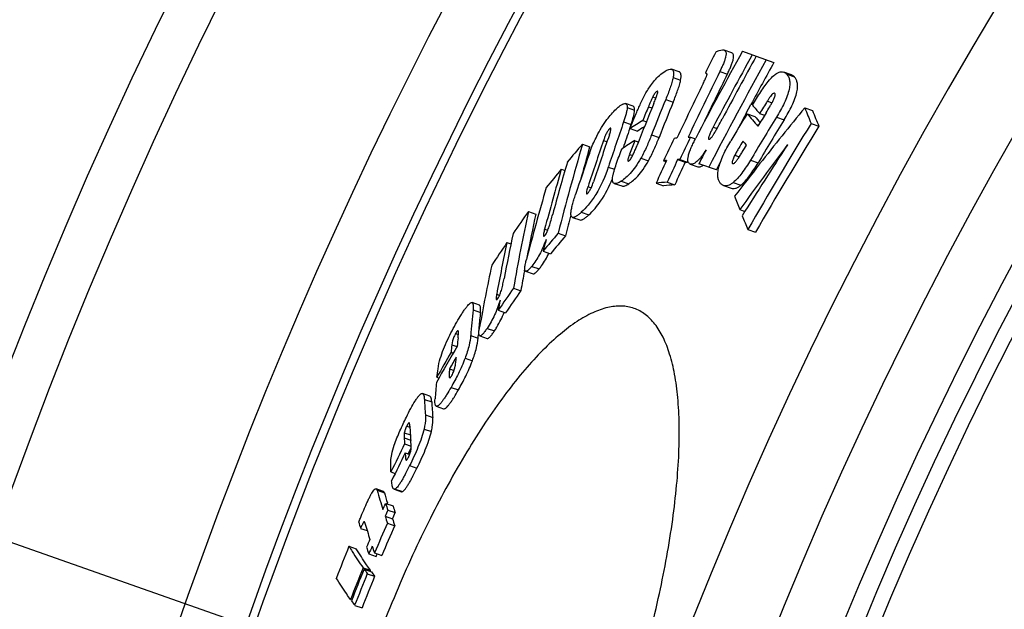
# Model space of a CAD drawing. Units: inches. Extents: x 9060 to 14065, y 13427 to 17293.
# Drawn here: x 12591 to 12720, y 15200 to 15277 of the extents above; entities that cross this region are included whole.
import ezdxf

# ---------------------------------------------------------------- set-up
doc = ezdxf.new("R2010")
doc.units = ezdxf.units.IN
doc.header["$LTSCALE"] = 2
doc.linetypes.add('CENTRO', pattern=[50.8, 31.75, -6.35, 6.35, -6.35])
for name, color, linetype in [('-D1-[Secció i Contorns]', 20, 'Continuous'), ('-D2-[Peça i El. Ppals]', 144, 'Continuous'), ('-D3-[Linies secundaries]', 124, 'Continuous'), ('-EJES', 234, 'CENTRO')]:
    doc.layers.add(name, color=color, linetype=linetype)

msp = doc.modelspace()

# ---------------------------------------------------------------- linework, layer by layer
at = {"layer": '-D1-[Secció i Contorns]'}
msp.add_arc((13173.87, 15003.06), 660.5, 6.95685, 173.04315, dxfattribs=at)
at = {"layer": '-D2-[Peça i El. Ppals]'}
for points, knots in [([(12671.34, 15239.01), (12670.81, 15239.2), (12669.65, 15239.4), (12667.8, 15239.18), (12665.83, 15238.46), (12663.74, 15237.27), (12661.56, 15235.61), (12659.28, 15233.48), (12656.93, 15230.91), (12654.53, 15227.9), (12652.1, 15224.48), (12648.76, 15219.25), (12644.7, 15211.9), (12640.25, 15202.27), (12637.61, 15195.45), (12636.38, 15191.94)], [0, 0, 0, 0, 0.027038, 0.056407, 0.089847, 0.128462, 0.172864, 0.223322, 0.279869, 0.342365, 0.410531, 0.483964, 0.644455, 0.818631, 1, 1, 1, 1]), ([(12668.66, 15180.59), (12669.9, 15184.11), (12672.12, 15191.06), (12674.72, 15201.33), (12676.23, 15209.57), (12676.95, 15215.73), (12677.25, 15219.9), (12677.31, 15223.74), (12677.13, 15227.2), (12676.73, 15230.27), (12676.1, 15232.93), (12675.25, 15235.15), (12674.18, 15236.94), (12672.89, 15238.26), (12671.86, 15238.83), (12671.34, 15239.01)], [0, 0, 0, 0, 0.181699, 0.356196, 0.51695, 0.590466, 0.658666, 0.72114, 0.777602, 0.827916, 0.872126, 0.910524, 0.943758, 0.972986, 1, 1, 1, 1])]:
    msp.add_open_spline(points, degree=3, knots=knots, dxfattribs=at)
at = {"layer": '-D3-[Linies secundaries]'}
for p, q in [((12684.15, 15272.52), (12683.15, 15272.86)), ((12685.55, 15272.7), (12687.37, 15272.07)), ((12687.37, 15272.07), (12689.68, 15271.25)), ((12677.25, 15270.01), (12676.27, 15270.35)), ((12676.46, 15269.26), (12677.45, 15268.92)), ((12680.69, 15269.83), (12680.7, 15269.86)), ((12680.69, 15269.83), (12680.89, 15269.76)), ((12682.58, 15270.05), (12683.58, 15269.7)), ((12691.97, 15269.62), (12690.97, 15269.98)), ((12691.37, 15269.69), (12692.38, 15269.34)), ((12673.79, 15266.73), (12674.22, 15266.58)), ((12674.31, 15267.44), (12674.45, 15267.39)), ((12671.22, 15265.5), (12670.24, 15265.85)), ((12670.44, 15265.32), (12671.42, 15264.97)), ((12673.23, 15265.44), (12673.69, 15265.28)), ((12675.49, 15266.39), (12676.48, 15266.04)), ((12686.05, 15264.59), (12686.67, 15265.75)), ((12688.82, 15266.18), (12689.44, 15265.96)), ((12693.73, 15265.29), (12694.75, 15264.93)), ((12686.17, 15264.52), (12687.17, 15264.17)), ((12687.81, 15264.55), (12688.46, 15264.32)), ((12690.01, 15264.07), (12691.02, 15263.72)), ((12669.97, 15263.44), (12670.95, 15263.09)), ((12670.78, 15262.59), (12670.95, 15263.09)), ((12670.82, 15262.58), (12670.98, 15262.98)), ((12672.5, 15263.64), (12672.97, 15263.47)), ((12681.72, 15262.76), (12682.23, 15262.58)), ((12694.55, 15263.24), (12695.57, 15262.88)), ((12668.11, 15262.54), (12668.31, 15262.48)), ((12670.82, 15262.58), (12671.8, 15262.23)), ((12673.64, 15261.75), (12674.62, 15261.4)), ((12678.42, 15261.43), (12678.73, 15261.46)), ((12678.73, 15261.46), (12679.39, 15261.23)), ((12664.59, 15260.53), (12665.56, 15260.19)), ((12665.32, 15259.35), (12665.56, 15260.19)), ((12667.34, 15261.02), (12667.8, 15260.86)), ((12671.45, 15260.99), (12671.92, 15260.83)), ((12670.75, 15259.2), (12671.17, 15259.06)), ((12684.55, 15259.08), (12685.14, 15258.87)), ((12667.97, 15257.54), (12668.79, 15257.25)), ((12672.24, 15258.69), (12673.23, 15258.35)), ((12675.22, 15258.36), (12675.54, 15258.25)), ((12677.36, 15258.54), (12677.06, 15258.51)), ((12677.06, 15258.51), (12678.05, 15258.17)), ((12677.36, 15258.54), (12678.36, 15258.19)), ((12678.05, 15258.17), (12678.36, 15258.19)), ((12678.36, 15258.19), (12678.42, 15258.32)), ((12678.72, 15257.93), (12679.71, 15257.58)), ((12682.14, 15257.15), (12679.83, 15257.96)), ((12682.14, 15257.15), (12682.64, 15258.12)), ((12684.25, 15258.02), (12684.3, 15258)), ((12686.6, 15258.45), (12687.61, 15258.1)), ((12661.81, 15257.24), (12662.28, 15257.07)), ((12665.3, 15254.98), (12665.73, 15254.83)), ((12668.74, 15255.39), (12669.73, 15255.05)), ((12669.66, 15255.68), (12670.64, 15255.34)), ((12674.23, 15255.42), (12675.22, 15255.07)), ((12675.69, 15255.54), (12676.68, 15255.19)), ((12683.09, 15255.1), (12684.09, 15254.75)), ((12684.34, 15255.51), (12685.35, 15255.16)), ((12657.49, 15251.72), (12658.46, 15251.38)), ((12664.43, 15251.6), (12665.4, 15251.26)), ((12685.21, 15251.95), (12685.88, 15251.71)), ((12663.27, 15250.94), (12664.24, 15250.6)), ((12659.62, 15249.39), (12660.03, 15249.25)), ((12661.39, 15248.87), (12662.37, 15248.53)), ((12686.26, 15249.35), (12687.27, 15248.99)), ((12654.68, 15247.63), (12655.2, 15247.45)), ((12659.41, 15246.52), (12660.39, 15246.18)), ((12657.93, 15244.52), (12658.9, 15244.18)), ((12656.97, 15243.91), (12657.02, 15244.17)), ((12657.13, 15243.88), (12658.11, 15243.54)), ((12653.33, 15240.87), (12653.72, 15240.74)), ((12655.54, 15241.67), (12656.51, 15241.33)), ((12651.06, 15239.43), (12650.1, 15239.77)), ((12650.23, 15238.82), (12651.2, 15238.48)), ((12653.54, 15238.76), (12654.51, 15238.42)), ((12647.95, 15235.71), (12648.31, 15235.58)), ((12652.07, 15236.39), (12653.04, 15236.05)), ((12647.45, 15234.23), (12648.1, 15234)), ((12649.92, 15235.45), (12650.89, 15235.11)), ((12650.89, 15235.11), (12650.92, 15235.43)), ((12651.12, 15235.41), (12652.09, 15235.07)), ((12647.35, 15233.25), (12647.62, 15233.15)), ((12649.18, 15232.47), (12650.15, 15232.13)), ((12647.15, 15231.08), (12647.74, 15230.88)), ((12645.5, 15229.98), (12645.76, 15229.88)), ((12647.11, 15230.06), (12647.3, 15229.99)), ((12644.57, 15227.51), (12643.61, 15227.85)), ((12647.35, 15228.66), (12648.31, 15228.32)), ((12643.85, 15227.08), (12644.81, 15226.75)), ((12645.42, 15226.19), (12646.38, 15225.86)), ((12643.99, 15225.04), (12644.95, 15224.7)), ((12641.22, 15222.7), (12642.02, 15222.42)), ((12641.54, 15223.59), (12641.95, 15223.44)), ((12643.81, 15223.19), (12644.77, 15222.86)), ((12641.21, 15222.05), (12642.06, 15221.75)), ((12642.08, 15221.54), (12642.07, 15221.7)), ((12642.11, 15221.13), (12642.08, 15221.54)), ((12641.26, 15221.25), (12642.12, 15220.95)), ((12641.34, 15220.09), (12641.94, 15219.88)), ((12641.74, 15219.94), (12642.11, 15220.71)), ((12641.4, 15219.3), (12641.6, 15219.22)), ((12639.47, 15217.58), (12640.02, 15217.39)), ((12641.92, 15218.4), (12642.88, 15218.06)), ((12638.48, 15215.03), (12637.53, 15215.37)), ((12637.65, 15215.18), (12638.61, 15214.85)), ((12639.88, 15215.32), (12640.84, 15214.98)), ((12640.03, 15215.33), (12640.99, 15215)), ((12638.78, 15213.44), (12639.74, 15213.11)), ((12639.05, 15213.35), (12639, 15213.51)), ((12639.07, 15212.57), (12640.03, 15212.24)), ((12635.88, 15211), (12636.04, 15210.94)), ((12638.71, 15211.76), (12639.67, 15211.42)), ((12635.49, 15210.18), (12636.36, 15209.88)), ((12639.02, 15210.87), (12639.98, 15210.53)), ((12633.97, 15207.83), (12634.92, 15207.49)), ((12636.56, 15206.82), (12637.52, 15206.49)), ((12637.32, 15206.97), (12638.28, 15206.63)), ((12637.52, 15206.49), (12637.68, 15206.84)), ((12635.82, 15205.01), (12636.78, 15204.68)), ((12635.94, 15204.84), (12636.9, 15204.5)), ((12636.73, 15204.56), (12636.78, 15204.68)), ((12636.37, 15204.24), (12637.33, 15203.91)), ((12634.16, 15200.86), (12634.33, 15200.8)), ((12634.72, 15200.09), (12635.68, 15199.76))]:
    msp.add_line(p, q, dxfattribs=at)
for radius in [521.32, 513.29, 510.83, 508.84]:
    msp.add_circle((13173.87, 15003.06), radius, dxfattribs=at)
for centre, radius, start, end in [((13173.87, 15003.06), 654.97, 7.01587, 172.98413), ((13173.87, 15003.06), 627.48, 7.32485, 172.67515), ((13173.87, 15003.06), 621.44, 7.39663, 172.60337), ((13173.87, 15003.06), 595, 101.9263, 172.27286), ((13173.87, 15003.06), 586.54, 101.95413, 172.16069), ((13173.87, 15003.06), 531.82, 0, 180), ((13173.87, 15003.06), 585.5, 142.96725, 172.14658), ((13173.87, 15003.02), 557.84, 151.0891, 152.4182), ((13172.98, 15028.77), 548.15, 153.5882, 153.9071), ((13173.87, 15003.02), 556.49, 151.0657, 152.176), ((13173.87, 15003.02), 555.94, 151.0562, 152.0244), ((13173.88, 15003.01), 554.58, 151.0323, 152.6845), ((13173.86, 15003.02), 553.51, 151.0139, 151.663), ((13173.7, 15027.73), 547.64, 153.7382, 154.7389), ((13173.71, 15027.72), 546.62, 153.7244, 154.4918), ((13173.5, 15027.29), 548.92, 153.9358, 154.7642), ((13136.08, 15078.15), 498.82, 157.8933, 158.5725), ((13135.84, 15077.67), 499.27, 157.9076, 158.1312), ((13136.72, 15079.36), 497.71, 157.927, 158.5022), ((13136.84, 15079.3), 496.8, 157.9201, 158.4964), ((12794.41, 15357.83), 141.65, 220.6008, 221.1902), ((13153.08, 14980.41), 545.17, 148.386, 148.5876), ((13054.35, 14969.16), 466.63, 140.608, 141.7672), ((12832.29, 15319.49), 148.78, 201.3629, 202.2136), ((13153.18, 14981.02), 546.33, 148.7396, 149.1774), ((13173.86, 15003.02), 553.51, 151.7997, 152.0688), ((12793.88, 15356.82), 141.85, 220.5938, 221.4642), ((13152.83, 14979.57), 543.26, 148.4204, 149.1138), ((12794.04, 15355.87), 140.81, 220.6326, 221.066), ((13153, 14980.15), 544.57, 148.5042, 148.7202), ((12834.03, 15319.55), 149.61, 201.4102, 202.2568), ((13081.71, 15120.38), 435.88, 160.8397, 161.6583), ((12758.57, 15124.54), 163.57, 121.7488, 122.446), ((12758.81, 15125.14), 162.38, 122.0279, 122.403), ((13154.58, 14979.28), 540.61, 148.3145, 150.0288), ((13154.61, 14979.28), 539.58, 148.2916, 150.0094), ((13152.86, 14979.57), 542.25, 148.3981, 149.0928), ((13080.75, 15118.68), 436.74, 160.8793, 161.7282), ((13081.93, 15120.28), 435.08, 160.9077, 161.2656), ((12690.92, 15100.15), 161.77, 94.9492, 95.0845), ((13173.7, 15027.84), 547.33, 154.7336, 155.0712), ((13007.13, 15160.47), 356.86, 163.7163, 165.6576), ((12894.39, 15063.64), 302.62, 139.4112, 139.9931), ((13080.36, 15118), 437.07, 160.9007, 161.7365), ((12757.2, 15122.62), 162.79, 121.7849, 122.4851), ((13135.81, 15077.68), 499.23, 158.4574, 158.6783), ((13173.42, 15027.18), 549.22, 154.7708, 155.1073), ((13083.43, 14965.65), 490.46, 143.0507, 144.2862), ((13134.98, 14971.03), 529.6, 146.8715, 148.0677), ((12795.64, 15357.15), 146.15, 221.1706, 221.4441), ((13079.37, 15116.27), 437.9, 160.9353, 161.677), ((13007.3, 15160.38), 356.02, 163.8581, 164.4111), ((13173.86, 15003.02), 555.93, 152.4897, 152.7043), ((13005.69, 15158.25), 357.35, 163.7608, 164.8982), ((13173.46, 15027.3), 548.88, 155.1009, 155.4424), ((12689.6, 15097.51), 161.49, 94.9719, 95.1074), ((13173.65, 15027.75), 547.59, 155.0764, 155.4187), ((13173.67, 15027.74), 546.57, 155.0651, 155.4081), ((13053.26, 14970.02), 465.24, 141.7673, 142.4269), ((13005.22, 15157.33), 357.65, 163.7788, 165.0837), ((12892.41, 15065.29), 300.04, 140.2282, 140.8216), ((12688.8, 15088.64), 167.42, 94.4921, 94.9911), ((12689.6, 15089.39), 166.31, 94.456, 94.9591), ((13004, 15155), 358.36, 163.824, 165.3878), ((12822.04, 15306.05), 147.14, 200.8383, 201.5715), ((12973.01, 15031.75), 384.63, 145.117, 145.6435), ((12917.53, 15196.01), 265.94, 167.9087, 170.1141), ((12917.87, 15195.85), 265.29, 167.9177, 169.1743), ((13008.11, 15160.16), 356.86, 165.2099, 165.6625), ((12827.66, 15308.29), 153.19, 201.9037, 202.6315), ((12915.78, 15193.27), 266.15, 167.9553, 169.2473), ((12891.15, 15053.11), 301.84, 139.569, 140.1517), ((12891.74, 15052.89), 301.47, 139.538, 140.1216), ((12971.78, 15032.58), 383.14, 145.8559, 146.3914), ((12915, 15192.18), 266.16, 167.9735, 169.4574), ((13006.48, 15158.04), 358.16, 165.4454, 165.698), ((12913.95, 15189.23), 267.08, 168.0224, 169.7985), ((12919.37, 15195.57), 266.82, 169.5611, 170.1238), ((12970.64, 15023.02), 383.53, 145.2433, 145.771), ((12971.05, 15022.88), 382.96, 145.2196, 145.7482), ((12917.44, 15192.96), 267.84, 169.8682, 170.1545), ((12827.59, 15220.89), 178.26, 174.2292, 175.3162), ((12828.08, 15220.66), 177.78, 174.2472, 174.873), ((12828.94, 15220.58), 178.64, 174.8727, 175.2309), ((12824.52, 15216.26), 177.98, 174.2067, 174.5233), ((12825.63, 15217.72), 178.22, 174.3819, 174.7209), ((13045.29, 15005.37), 458.28, 150.0576, 150.7504), ((13045.33, 15005.99), 458.3, 150.272, 150.7422), ((13045.17, 15004.04), 458.23, 150.0752, 150.2977), ((12824.18, 15212.99), 179.49, 174.7861, 175.473), ((12748.54, 15233.09), 104.86, 183.285, 184.4049), ((12749.78, 15232.83), 105.14, 183.3163, 184.4334), ((12746.78, 15229.4), 105, 183.192, 184.2031), ((12745.36, 15227.88), 104.31, 183.207, 183.6446), ((13107.08, 14993), 518.74, 153.8957, 154.3464), ((13106.85, 14992.12), 518.33, 153.9084, 154.3594), ((12747.53, 15228.03), 106.49, 184.2789, 184.7058), ((12698.43, 15232.12), 63.09, 195.5699, 197.9891), ((12698.81, 15231.66), 62.5, 195.6076, 196.8822), ((12702.77, 15234.19), 67.27, 197.9592, 198.7412), ((12703.88, 15233.95), 67.44, 198.0006, 198.781), ((12691.42, 15226.93), 58.39, 195.8587, 196.6668), ((12704.18, 15233.98), 69.14, 198.7463, 199.527), ((12705.46, 15233.8), 69.49, 198.7891, 199.5663), ((12698.04, 15228.66), 64.48, 196.0298, 198.0003), ((13143.44, 14988.71), 551.18, 156.2298, 156.6722), ((13143.49, 14988.7), 550.22, 156.2227, 156.6659), ((13143.76, 14989.9), 552.25, 156.6551, 156.772), ((13162.37, 14994.52), 569.83, 158.0169, 158.4663), ((12700.39, 15228.54), 67.42, 198.0048, 198.7854), ((13143.59, 14989.31), 551.71, 156.6636, 156.7806), ((12702.89, 15230.26), 69.59, 198.7782, 199.5542), ((13161.86, 14992.9), 567.19, 158.0394, 158.4909), ((13161.83, 14992.8), 567.02, 158.0407, 158.4923), ((12684.08, 15239.05), 59.05, 215.3971, 216.1076), ((12685.49, 15239.08), 59.64, 215.4398, 216.1441), ((13161.72, 14992.47), 566.43, 158.0452, 158.4973), ((13161.74, 14992.47), 565.43, 158.041, 158.4939), ((12682.89, 15235.25), 59.64, 215.4168, 216.1207)]:
    msp.add_arc(centre, radius, start, end, dxfattribs=at)
for points, knots in [([(12682.05, 15272.59), (12682.18, 15272.71), (12682.48, 15272.83), (12682.78, 15272.88), (12682.92, 15272.89)], [0, 0, 0, 0, 0.56437, 1, 1, 1, 1]), ([(12683.15, 15272.86), (12683.2, 15272.85), (12683.31, 15272.78), (12683.4, 15272.59), (12683.41, 15272.32), (12683.35, 15271.96), (12683.23, 15271.54), (12683.05, 15271.06), (12682.83, 15270.56), (12682.67, 15270.22), (12682.58, 15270.05)], [0, 0, 0, 0, 0.051719, 0.11238, 0.19738, 0.315574, 0.464239, 0.63347, 0.813986, 1, 1, 1, 1]), ([(12682.92, 15272.89), (12682.94, 15272.89), (12683.02, 15272.89), (12683.1, 15272.88), (12683.15, 15272.86)], [0, 0, 0, 0, 0.266063, 1, 1, 1, 1]), ([(12683.58, 15269.7), (12683.66, 15269.87), (12683.82, 15270.21), (12684.04, 15270.71), (12684.22, 15271.19), (12684.35, 15271.61), (12684.4, 15271.97), (12684.39, 15272.24), (12684.3, 15272.43), (12684.2, 15272.5), (12684.15, 15272.52)], [0, 0, 0, 0, 0.18599, 0.366484, 0.535694, 0.684335, 0.802514, 0.887519, 0.948216, 1, 1, 1, 1]), ([(12675.42, 15270.1), (12675.5, 15270.15), (12675.65, 15270.23), (12675.93, 15270.35), (12676.15, 15270.39), (12676.27, 15270.35)], [0, 0, 0, 0, 0.309178, 0.581048, 1, 1, 1, 1]), ([(12676.27, 15270.35), (12676.3, 15270.34), (12676.35, 15270.31), (12676.45, 15270.21), (12676.52, 15269.99), (12676.53, 15269.66), (12676.49, 15269.41), (12676.46, 15269.26)], [0, 0, 0, 0, 0.076944, 0.157451, 0.355618, 0.634371, 1, 1, 1, 1]), ([(12673.5, 15268.19), (12673.67, 15268.43), (12674.22, 15269.15), (12674.9, 15269.78), (12675.42, 15270.1)], [0, 0, 0, 0, 0.324113, 1, 1, 1, 1]), ([(12676.46, 15269.26), (12676.42, 15269.05), (12676.3, 15268.6), (12675.99, 15267.63), (12675.7, 15266.89), (12675.49, 15266.39)], [0, 0, 0, 0, 0.215742, 0.462196, 1, 1, 1, 1]), ([(12677.45, 15268.92), (12677.48, 15269.06), (12677.51, 15269.31), (12677.51, 15269.65), (12677.44, 15269.86), (12677.34, 15269.97), (12677.28, 15270), (12677.25, 15270.01)], [0, 0, 0, 0, 0.365506, 0.644198, 0.842404, 0.922975, 1, 1, 1, 1]), ([(12680.4, 15268.47), (12680.45, 15268.57), (12680.55, 15268.78), (12680.67, 15269.04), (12680.77, 15269.24), (12680.83, 15269.39), (12680.88, 15269.53), (12680.91, 15269.63), (12680.92, 15269.67)], [0, 0, 0, 0, 0.26334, 0.524247, 0.652804, 0.778659, 0.898481, 1, 1, 1, 1]), ([(12680.92, 15269.67), (12680.92, 15269.69), (12680.92, 15269.72), (12680.9, 15269.75), (12680.89, 15269.76)], [0, 0, 0, 0, 0.589927, 1, 1, 1, 1]), ([(12689.1, 15268.95), (12689.27, 15269.15), (12689.61, 15269.5), (12690.11, 15269.87), (12690.57, 15270.04), (12690.85, 15270.02), (12690.97, 15269.98)], [0, 0, 0, 0, 0.3604, 0.639088, 0.841766, 1, 1, 1, 1]), ([(12691.37, 15269.69), (12691.45, 15269.6), (12691.6, 15269.37), (12691.75, 15268.94), (12691.79, 15268.37), (12691.69, 15267.66), (12691.43, 15266.82), (12690.9, 15265.58), (12690.38, 15264.67), (12690.01, 15264.07)], [0, 0, 0, 0, 0.060747, 0.131788, 0.221271, 0.338095, 0.484872, 0.652018, 1, 1, 1, 1]), ([(12690.97, 15269.98), (12691, 15269.96), (12691.16, 15269.9), (12691.29, 15269.78), (12691.37, 15269.69)], [0, 0, 0, 0, 0.247363, 1, 1, 1, 1]), ([(12691.02, 15263.72), (12691.39, 15264.32), (12691.91, 15265.23), (12692.44, 15266.47), (12692.7, 15267.31), (12692.8, 15268.02), (12692.76, 15268.59), (12692.61, 15269.02), (12692.46, 15269.24), (12692.38, 15269.34)], [0, 0, 0, 0, 0.34794, 0.515072, 0.661836, 0.778648, 0.868136, 0.939204, 1, 1, 1, 1]), ([(12692.38, 15269.34), (12692.35, 15269.37), (12692.23, 15269.49), (12692.09, 15269.58), (12691.97, 15269.62)], [0, 0, 0, 0, 0.258004, 1, 1, 1, 1]), ([(12672.05, 15265.53), (12672.26, 15266), (12672.7, 15266.91), (12673.21, 15267.78), (12673.5, 15268.19)], [0, 0, 0, 0, 0.506787, 1, 1, 1, 1]), ([(12676.48, 15266.04), (12676.68, 15266.55), (12676.97, 15267.29), (12677.29, 15268.25), (12677.41, 15268.7), (12677.45, 15268.92)], [0, 0, 0, 0, 0.537803, 0.784257, 1, 1, 1, 1]), ([(12686.86, 15265.65), (12687.04, 15265.94), (12687.4, 15266.52), (12687.95, 15267.38), (12688.5, 15268.19), (12688.89, 15268.71), (12689.1, 15268.95)], [0, 0, 0, 0, 0.258485, 0.514332, 0.764714, 1, 1, 1, 1]), ([(12673.79, 15266.73), (12673.74, 15266.62), (12673.64, 15266.41), (12673.45, 15265.98), (12673.32, 15265.66), (12673.23, 15265.44)], [0, 0, 0, 0, 0.25683, 0.50762, 1, 1, 1, 1]), ([(12674.31, 15267.44), (12674.27, 15267.42), (12674.18, 15267.34), (12673.99, 15267.11), (12673.87, 15266.89), (12673.79, 15266.73)], [0, 0, 0, 0, 0.166594, 0.401288, 1, 1, 1, 1]), ([(12673.93, 15265.87), (12674.02, 15266.08), (12674.14, 15266.38), (12674.29, 15266.78), (12674.36, 15266.97), (12674.39, 15267.07)], [0, 0, 0, 0, 0.513126, 0.763042, 1, 1, 1, 1]), ([(12674.41, 15267.47), (12674.4, 15267.48), (12674.36, 15267.47), (12674.33, 15267.45), (12674.31, 15267.44)], [0, 0, 0, 0, 0.417886, 1, 1, 1, 1]), ([(12674.39, 15267.07), (12674.4, 15267.12), (12674.43, 15267.21), (12674.45, 15267.31), (12674.45, 15267.39), (12674.45, 15267.43), (12674.43, 15267.47), (12674.41, 15267.47)], [0, 0, 0, 0, 0.358895, 0.660073, 0.779555, 0.874172, 1, 1, 1, 1]), ([(12689.61, 15267.18), (12689.54, 15267.14), (12689.4, 15267.01), (12689.2, 15266.77), (12689.01, 15266.49), (12688.88, 15266.29), (12688.82, 15266.18)], [0, 0, 0, 0, 0.191354, 0.440501, 0.71507, 1, 1, 1, 1]), ([(12689.59, 15266.25), (12689.66, 15266.38), (12689.75, 15266.58), (12689.83, 15266.84), (12689.85, 15266.96), (12689.85, 15267.01)], [0, 0, 0, 0, 0.563813, 0.808091, 1, 1, 1, 1]), ([(12689.75, 15267.2), (12689.74, 15267.2), (12689.69, 15267.21), (12689.64, 15267.19), (12689.61, 15267.18)], [0, 0, 0, 0, 0.207503, 1, 1, 1, 1]), ([(12689.85, 15267.01), (12689.85, 15267.03), (12689.84, 15267.08), (12689.82, 15267.14), (12689.8, 15267.17)], [0, 0, 0, 0, 0.308063, 1, 1, 1, 1]), ([(12669.01, 15265.14), (12669.13, 15265.25), (12669.35, 15265.45), (12669.64, 15265.66), (12669.85, 15265.78), (12670.03, 15265.85), (12670.16, 15265.87), (12670.24, 15265.85)], [0, 0, 0, 0, 0.329236, 0.612794, 0.733491, 0.838162, 1, 1, 1, 1]), ([(12670.44, 15265.32), (12670.43, 15265.19), (12670.4, 15264.91), (12670.25, 15264.28), (12670.09, 15263.79), (12669.97, 15263.44)], [0, 0, 0, 0, 0.193979, 0.432352, 1, 1, 1, 1]), ([(12670.24, 15265.85), (12670.27, 15265.83), (12670.34, 15265.79), (12670.41, 15265.67), (12670.44, 15265.51), (12670.44, 15265.38), (12670.44, 15265.32)], [0, 0, 0, 0, 0.180842, 0.390591, 0.659488, 1, 1, 1, 1]), ([(12670.98, 15262.98), (12671.15, 15263.4), (12671.42, 15264.04), (12671.77, 15264.89), (12671.95, 15265.32), (12672.05, 15265.53)], [0, 0, 0, 0, 0.497579, 0.74742, 1, 1, 1, 1]), ([(12671.42, 15264.97), (12671.42, 15265.04), (12671.42, 15265.16), (12671.38, 15265.32), (12671.32, 15265.44), (12671.25, 15265.49), (12671.22, 15265.5)], [0, 0, 0, 0, 0.34037, 0.609212, 0.819014, 1, 1, 1, 1]), ([(12688.66, 15264.65), (12688.82, 15264.91), (12689.06, 15265.31), (12689.37, 15265.84), (12689.52, 15266.11), (12689.59, 15266.25)], [0, 0, 0, 0, 0.497984, 0.748489, 1, 1, 1, 1]), ([(12666.47, 15261.59), (12666.85, 15262.35), (12667.6, 15263.61), (12668.56, 15264.73), (12669.01, 15265.14)], [0, 0, 0, 0, 0.580476, 1, 1, 1, 1]), ([(12670.95, 15263.09), (12671.07, 15263.44), (12671.23, 15263.94), (12671.38, 15264.57), (12671.41, 15264.85), (12671.42, 15264.97)], [0, 0, 0, 0, 0.567643, 0.806016, 1, 1, 1, 1]), ([(12668.1, 15261.74), (12668.14, 15261.84), (12668.2, 15262.03), (12668.26, 15262.25), (12668.3, 15262.42), (12668.31, 15262.5), (12668.31, 15262.56), (12668.3, 15262.6), (12668.29, 15262.62), (12668.27, 15262.63)], [0, 0, 0, 0, 0.333557, 0.635513, 0.765701, 0.873513, 0.916535, 0.951342, 1, 1, 1, 1]), ([(12668.27, 15262.63), (12668.25, 15262.64), (12668.19, 15262.61), (12668.14, 15262.57), (12668.11, 15262.54)], [0, 0, 0, 0, 0.376471, 1, 1, 1, 1]), ([(12681.72, 15262.76), (12681.64, 15262.61), (12681.52, 15262.38), (12681.37, 15262.07), (12681.27, 15261.84), (12681.19, 15261.65), (12681.14, 15261.5), (12681.12, 15261.4), (12681.1, 15261.31), (12681.1, 15261.24), (12681.11, 15261.19), (12681.14, 15261.17), (12681.15, 15261.17)], [0, 0, 0, 0, 0.298024, 0.445995, 0.591728, 0.731919, 0.79759, 0.857773, 0.909457, 0.94963, 0.978039, 1, 1, 1, 1]), ([(12681.86, 15261.95), (12681.95, 15262.1), (12682.13, 15262.4), (12682.47, 15263.02), (12682.72, 15263.49), (12682.89, 15263.81)], [0, 0, 0, 0, 0.24821, 0.498509, 1, 1, 1, 1]), ([(12665.49, 15259.3), (12665.55, 15259.49), (12665.84, 15260.27), (12666.18, 15261.03), (12666.47, 15261.59)], [0, 0, 0, 0, 0.233803, 1, 1, 1, 1]), ([(12668.11, 15262.54), (12668.02, 15262.46), (12667.86, 15262.23), (12667.66, 15261.84), (12667.49, 15261.43), (12667.39, 15261.15), (12667.34, 15261.02)], [0, 0, 0, 0, 0.212319, 0.487884, 0.752765, 1, 1, 1, 1]), ([(12673.64, 15261.75), (12673.44, 15261.24), (12673.01, 15260.2), (12672.52, 15259.19), (12672.24, 15258.69)], [0, 0, 0, 0, 0.490458, 1, 1, 1, 1]), ([(12673.23, 15258.35), (12673.5, 15258.85), (12673.99, 15259.86), (12674.42, 15260.89), (12674.62, 15261.4)], [0, 0, 0, 0, 0.509542, 1, 1, 1, 1]), ([(12678.72, 15257.93), (12678.66, 15257.95), (12678.53, 15258.02), (12678.41, 15258.25), (12678.39, 15258.58), (12678.46, 15259.02), (12678.62, 15259.54), (12678.85, 15260.11), (12679.13, 15260.71), (12679.33, 15261.11), (12679.43, 15261.3)], [0, 0, 0, 0, 0.05219, 0.112639, 0.197521, 0.317766, 0.469713, 0.640318, 0.818912, 1, 1, 1, 1]), ([(12681.15, 15261.17), (12681.19, 15261.15), (12681.29, 15261.2), (12681.38, 15261.28), (12681.48, 15261.39), (12681.57, 15261.51), (12681.7, 15261.7), (12681.8, 15261.84), (12681.86, 15261.95)], [0, 0, 0, 0, 0.129947, 0.237052, 0.367952, 0.514792, 0.671414, 1, 1, 1, 1]), ([(12670.68, 15258.35), (12670.74, 15258.39), (12670.85, 15258.5), (12670.99, 15258.72), (12671.13, 15258.99), (12671.31, 15259.36), (12671.52, 15259.82), (12671.67, 15260.2), (12671.74, 15260.38)], [0, 0, 0, 0, 0.082614, 0.203618, 0.338662, 0.474924, 0.741565, 1, 1, 1, 1]), ([(12682.71, 15255.37), (12682.63, 15255.46), (12682.48, 15255.69), (12682.34, 15256.11), (12682.31, 15256.68), (12682.41, 15257.39), (12682.66, 15258.22), (12683.17, 15259.44), (12683.66, 15260.35), (12684.02, 15260.94)], [0, 0, 0, 0, 0.060403, 0.131588, 0.221928, 0.339945, 0.487275, 0.653966, 1, 1, 1, 1]), ([(12685.63, 15260.93), (12685.44, 15260.63), (12685.17, 15260.17), (12684.81, 15259.55), (12684.64, 15259.24), (12684.55, 15259.08)], [0, 0, 0, 0, 0.498242, 0.748493, 1, 1, 1, 1]), ([(12684.96, 15258.61), (12685.06, 15258.75), (12685.25, 15259.04), (12685.63, 15259.65), (12685.9, 15260.1), (12686.09, 15260.41)], [0, 0, 0, 0, 0.244607, 0.494833, 1, 1, 1, 1]), ([(12668.53, 15256.16), (12668.55, 15256.29), (12668.6, 15256.57), (12668.76, 15257.16), (12669.02, 15257.95), (12669.37, 15258.94), (12669.63, 15259.6), (12669.77, 15259.94)], [0, 0, 0, 0, 0.099597, 0.21297, 0.462036, 0.726841, 1, 1, 1, 1]), ([(12670.75, 15259.2), (12670.71, 15259.1), (12670.66, 15258.96), (12670.6, 15258.77), (12670.56, 15258.64), (12670.54, 15258.52), (12670.53, 15258.42), (12670.54, 15258.34), (12670.58, 15258.32)], [0, 0, 0, 0, 0.343104, 0.503085, 0.65047, 0.779493, 0.883014, 1, 1, 1, 1]), ([(12680.79, 15259.81), (12680.6, 15259.51), (12680.31, 15259.08), (12679.9, 15258.58), (12679.62, 15258.28), (12679.35, 15258.06), (12679.12, 15257.94), (12678.9, 15257.89), (12678.77, 15257.91), (12678.72, 15257.93)], [0, 0, 0, 0, 0.362496, 0.524526, 0.665451, 0.780752, 0.870721, 0.940924, 1, 1, 1, 1]), ([(12684.55, 15259.08), (12684.47, 15258.92), (12684.36, 15258.68), (12684.24, 15258.37), (12684.21, 15258.22), (12684.21, 15258.16)], [0, 0, 0, 0, 0.54737, 0.798866, 1, 1, 1, 1]), ([(12667.97, 15257.54), (12667.56, 15256.29), (12666.8, 15254.53), (12665.44, 15252.63), (12664.75, 15251.9), (12664.43, 15251.6)], [0, 0, 0, 0, 0.567887, 0.812681, 1, 1, 1, 1]), ([(12672.24, 15258.69), (12672.02, 15258.31), (12671.6, 15257.61), (12670.77, 15256.56), (12670.1, 15255.95), (12669.66, 15255.68)], [0, 0, 0, 0, 0.331115, 0.609112, 1, 1, 1, 1]), ([(12670.58, 15258.32), (12670.58, 15258.32), (12670.62, 15258.32), (12670.66, 15258.34), (12670.68, 15258.35)], [0, 0, 0, 0, 0.196839, 1, 1, 1, 1]), ([(12670.64, 15255.34), (12671.08, 15255.61), (12671.76, 15256.22), (12672.58, 15257.27), (12673.01, 15257.96), (12673.23, 15258.35)], [0, 0, 0, 0, 0.390952, 0.668929, 1, 1, 1, 1]), ([(12679.71, 15257.58), (12679.76, 15257.56), (12679.86, 15257.54), (12680.03, 15257.56), (12680.21, 15257.64), (12680.34, 15257.71), (12680.4, 15257.76)], [0, 0, 0, 0, 0.192224, 0.410181, 0.673935, 1, 1, 1, 1]), ([(12684.21, 15258.16), (12684.21, 15258.14), (12684.21, 15258.09), (12684.23, 15258.04), (12684.25, 15258.02)], [0, 0, 0, 0, 0.315677, 1, 1, 1, 1]), ([(12684.29, 15257.99), (12684.3, 15257.98), (12684.35, 15257.97), (12684.4, 15258), (12684.43, 15258.02)], [0, 0, 0, 0, 0.202953, 1, 1, 1, 1]), ([(12686.6, 15258.45), (12686.25, 15257.86), (12685.72, 15257.03), (12684.94, 15256.07), (12684.54, 15255.68), (12684.34, 15255.51)], [0, 0, 0, 0, 0.549493, 0.793625, 1, 1, 1, 1]), ([(12684.43, 15258.02), (12684.48, 15258.04), (12684.57, 15258.12), (12684.75, 15258.32), (12684.87, 15258.49), (12684.96, 15258.61)], [0, 0, 0, 0, 0.197645, 0.441252, 1, 1, 1, 1]), ([(12685.35, 15255.16), (12685.55, 15255.32), (12685.95, 15255.72), (12686.73, 15256.68), (12687.26, 15257.51), (12687.61, 15258.1)], [0, 0, 0, 0, 0.206399, 0.450531, 1, 1, 1, 1]), ([(12668.74, 15255.39), (12668.7, 15255.41), (12668.61, 15255.47), (12668.53, 15255.64), (12668.5, 15255.88), (12668.51, 15256.06), (12668.53, 15256.16)], [0, 0, 0, 0, 0.166974, 0.365915, 0.637001, 1, 1, 1, 1]), ([(12665.3, 15254.98), (12665.27, 15254.87), (12665.21, 15254.68), (12665.14, 15254.44), (12665.1, 15254.26), (12665.09, 15254.16), (12665.09, 15254.1), (12665.1, 15254.06), (12665.11, 15254.03), (12665.13, 15254.02)], [0, 0, 0, 0, 0.325396, 0.623717, 0.755143, 0.866836, 0.912486, 0.949785, 1, 1, 1, 1]), ([(12665.25, 15254.08), (12665.34, 15254.16), (12665.51, 15254.38), (12665.78, 15254.89), (12665.93, 15255.33), (12666.03, 15255.61)], [0, 0, 0, 0, 0.202515, 0.476343, 1, 1, 1, 1]), ([(12665.4, 15251.26), (12665.99, 15251.8), (12667.23, 15253.26), (12668.1, 15254.97), (12668.51, 15256)], [0, 0, 0, 0, 0.417768, 1, 1, 1, 1]), ([(12669.66, 15255.68), (12669.57, 15255.63), (12669.41, 15255.53), (12669.17, 15255.42), (12668.95, 15255.36), (12668.8, 15255.37), (12668.74, 15255.39)], [0, 0, 0, 0, 0.306102, 0.577104, 0.807831, 1, 1, 1, 1]), ([(12669.73, 15255.05), (12669.78, 15255.03), (12669.93, 15255.02), (12670.15, 15255.08), (12670.39, 15255.19), (12670.55, 15255.28), (12670.64, 15255.34)], [0, 0, 0, 0, 0.192265, 0.423024, 0.693989, 1, 1, 1, 1]), ([(12683.09, 15255.1), (12683.05, 15255.11), (12682.91, 15255.18), (12682.79, 15255.28), (12682.71, 15255.37)], [0, 0, 0, 0, 0.247317, 1, 1, 1, 1]), ([(12684.34, 15255.51), (12684.23, 15255.42), (12684, 15255.26), (12683.66, 15255.1), (12683.36, 15255.04), (12683.17, 15255.07), (12683.09, 15255.1)], [0, 0, 0, 0, 0.331468, 0.598189, 0.813886, 1, 1, 1, 1]), ([(12684.09, 15254.75), (12684.17, 15254.72), (12684.36, 15254.69), (12684.66, 15254.74), (12685.01, 15254.9), (12685.23, 15255.07), (12685.35, 15255.16)], [0, 0, 0, 0, 0.186226, 0.401985, 0.668675, 1, 1, 1, 1]), ([(12663.07, 15251.52), (12663.08, 15251.69), (12663.14, 15252.05), (12663.27, 15252.63), (12663.46, 15253.27), (12663.6, 15253.71), (12663.67, 15253.94)], [0, 0, 0, 0, 0.201345, 0.445196, 0.714556, 1, 1, 1, 1]), ([(12665.13, 15254.02), (12665.14, 15254.01), (12665.2, 15254.03), (12665.23, 15254.06), (12665.25, 15254.08)], [0, 0, 0, 0, 0.377812, 1, 1, 1, 1]), ([(12660.21, 15249.74), (12660.31, 15250.01), (12660.46, 15250.55), (12660.61, 15251.09), (12660.68, 15251.36)], [0, 0, 0, 0, 0.515436, 1, 1, 1, 1]), ([(12663.27, 15250.94), (12663.23, 15250.95), (12663.16, 15251), (12663.1, 15251.13), (12663.07, 15251.31), (12663.07, 15251.44), (12663.07, 15251.52)], [0, 0, 0, 0, 0.17513, 0.383138, 0.654459, 1, 1, 1, 1]), ([(12664.43, 15251.6), (12664.32, 15251.5), (12664.11, 15251.32), (12663.84, 15251.12), (12663.63, 15251), (12663.47, 15250.93), (12663.34, 15250.92), (12663.27, 15250.94)], [0, 0, 0, 0, 0.329716, 0.612752, 0.733034, 0.83741, 1, 1, 1, 1]), ([(12664.24, 15250.6), (12664.31, 15250.57), (12664.45, 15250.59), (12664.61, 15250.66), (12664.81, 15250.77), (12665.08, 15250.97), (12665.29, 15251.16), (12665.4, 15251.26)], [0, 0, 0, 0, 0.162701, 0.267101, 0.387387, 0.670379, 1, 1, 1, 1]), ([(12659.63, 15248.55), (12659.7, 15248.63), (12659.82, 15248.81), (12660.02, 15249.2), (12660.14, 15249.52), (12660.21, 15249.74)], [0, 0, 0, 0, 0.218982, 0.485644, 1, 1, 1, 1]), ([(12659.62, 15249.39), (12659.59, 15249.29), (12659.54, 15249.1), (12659.49, 15248.83), (12659.46, 15248.63), (12659.46, 15248.51), (12659.48, 15248.46), (12659.49, 15248.45)], [0, 0, 0, 0, 0.321168, 0.615522, 0.859427, 0.946528, 1, 1, 1, 1]), ([(12659.49, 15248.45), (12659.51, 15248.45), (12659.57, 15248.48), (12659.61, 15248.52), (12659.63, 15248.55)], [0, 0, 0, 0, 0.342936, 1, 1, 1, 1]), ([(12659.81, 15248.05), (12659.57, 15247.37), (12659.05, 15246.13), (12658.32, 15245), (12657.93, 15244.52)], [0, 0, 0, 0, 0.539193, 1, 1, 1, 1]), ([(12658.9, 15244.18), (12659.01, 15244.31), (12659.51, 15244.95), (12659.91, 15245.67), (12660.18, 15246.25)], [0, 0, 0, 0, 0.207831, 1, 1, 1, 1]), ([(12657.13, 15243.88), (12657.11, 15243.89), (12657.06, 15243.94), (12657.02, 15244.06), (12657.02, 15244.21), (12657.03, 15244.4), (12657.06, 15244.63), (12657.12, 15244.97), (12657.19, 15245.23), (12657.23, 15245.41)], [0, 0, 0, 0, 0.053841, 0.126442, 0.224837, 0.347293, 0.489755, 0.648159, 1, 1, 1, 1]), ([(12657.93, 15244.52), (12657.85, 15244.43), (12657.71, 15244.26), (12657.52, 15244.07), (12657.38, 15243.95), (12657.27, 15243.89), (12657.18, 15243.86), (12657.13, 15243.88)], [0, 0, 0, 0, 0.347177, 0.640194, 0.760474, 0.860326, 1, 1, 1, 1]), ([(12658.11, 15243.54), (12658.15, 15243.52), (12658.24, 15243.55), (12658.35, 15243.61), (12658.49, 15243.73), (12658.68, 15243.92), (12658.82, 15244.09), (12658.9, 15244.18)], [0, 0, 0, 0, 0.13978, 0.239652, 0.359933, 0.652906, 1, 1, 1, 1]), ([(12653.99, 15241.51), (12654.06, 15241.75), (12654.16, 15242.22), (12654.25, 15242.7), (12654.3, 15242.93)], [0, 0, 0, 0, 0.521503, 1, 1, 1, 1]), ([(12653.33, 15240.87), (12653.32, 15240.79), (12653.29, 15240.64), (12653.26, 15240.43), (12653.26, 15240.28), (12653.27, 15240.19), (12653.29, 15240.15), (12653.31, 15240.15)], [0, 0, 0, 0, 0.325321, 0.618198, 0.856301, 0.94209, 1, 1, 1, 1]), ([(12653.48, 15240.31), (12653.61, 15240.5), (12653.8, 15240.89), (12653.93, 15241.31), (12653.99, 15241.51)], [0, 0, 0, 0, 0.516161, 1, 1, 1, 1]), ([(12648.11, 15237.22), (12648.3, 15237.55), (12648.59, 15238.04), (12648.98, 15238.65), (12649.26, 15239.04), (12649.51, 15239.36), (12649.71, 15239.58), (12649.85, 15239.7), (12649.96, 15239.76), (12650.05, 15239.78), (12650.1, 15239.77)], [0, 0, 0, 0, 0.35146, 0.51254, 0.658898, 0.785247, 0.885615, 0.924612, 0.956008, 1, 1, 1, 1]), ([(12650.1, 15239.77), (12650.12, 15239.76), (12650.16, 15239.73), (12650.2, 15239.66), (12650.23, 15239.56), (12650.26, 15239.4), (12650.26, 15239.14), (12650.24, 15238.93), (12650.23, 15238.82)], [0, 0, 0, 0, 0.067854, 0.146958, 0.244131, 0.360925, 0.649386, 1, 1, 1, 1]), ([(12651.2, 15238.48), (12651.21, 15238.59), (12651.22, 15238.81), (12651.22, 15239.06), (12651.2, 15239.23), (12651.17, 15239.32), (12651.12, 15239.39), (12651.08, 15239.42), (12651.06, 15239.43)], [0, 0, 0, 0, 0.35053, 0.638943, 0.755736, 0.852927, 0.932076, 1, 1, 1, 1]), ([(12653.77, 15240.08), (12653.58, 15239.42), (12653.11, 15238.14), (12652.44, 15236.95), (12652.07, 15236.39)], [0, 0, 0, 0, 0.507276, 1, 1, 1, 1]), ([(12653.31, 15240.15), (12653.33, 15240.14), (12653.38, 15240.18), (12653.43, 15240.24), (12653.47, 15240.28), (12653.48, 15240.31)], [0, 0, 0, 0, 0.314417, 0.614051, 1, 1, 1, 1]), ([(12653.04, 15236.05), (12653.15, 15236.22), (12653.64, 15237), (12654.05, 15237.82), (12654.31, 15238.49)], [0, 0, 0, 0, 0.221787, 1, 1, 1, 1]), ([(12645.94, 15232.45), (12646.06, 15232.86), (12646.36, 15233.69), (12647.06, 15235.3), (12647.68, 15236.47), (12648.11, 15237.22)], [0, 0, 0, 0, 0.24241, 0.506195, 1, 1, 1, 1]), ([(12647.95, 15235.71), (12647.87, 15235.57), (12647.63, 15235.11), (12647.48, 15234.59), (12647.45, 15234.23)], [0, 0, 0, 0, 0.298872, 1, 1, 1, 1]), ([(12648.19, 15236.05), (12648.14, 15236.01), (12648.06, 15235.9), (12647.99, 15235.78), (12647.95, 15235.71)], [0, 0, 0, 0, 0.41063, 1, 1, 1, 1]), ([(12648.27, 15236.08), (12648.26, 15236.08), (12648.23, 15236.09), (12648.21, 15236.06), (12648.19, 15236.05)], [0, 0, 0, 0, 0.180268, 1, 1, 1, 1]), ([(12648.31, 15236.01), (12648.31, 15236.02), (12648.3, 15236.05), (12648.29, 15236.07), (12648.27, 15236.08)], [0, 0, 0, 0, 0.313282, 1, 1, 1, 1]), ([(12648.27, 15235.17), (12648.28, 15235.24), (12648.29, 15235.4), (12648.31, 15235.62), (12648.32, 15235.8), (12648.32, 15235.93), (12648.32, 15235.99), (12648.31, 15236.01)], [0, 0, 0, 0, 0.276913, 0.544003, 0.793341, 0.90538, 1, 1, 1, 1]), ([(12651.12, 15235.41), (12651.08, 15235.43), (12651.03, 15235.53), (12651.01, 15235.66), (12651, 15235.86), (12651.03, 15236.16), (12651.07, 15236.4), (12651.09, 15236.54)], [0, 0, 0, 0, 0.1323, 0.23135, 0.352388, 0.648923, 1, 1, 1, 1]), ([(12652.07, 15236.39), (12651.98, 15236.26), (12651.84, 15236.06), (12651.65, 15235.82), (12651.53, 15235.67), (12651.41, 15235.54), (12651.29, 15235.45), (12651.18, 15235.4), (12651.12, 15235.41)], [0, 0, 0, 0, 0.356886, 0.516225, 0.658517, 0.780029, 0.877485, 1, 1, 1, 1]), ([(12652.09, 15235.07), (12652.14, 15235.06), (12652.25, 15235.11), (12652.37, 15235.2), (12652.49, 15235.33), (12652.62, 15235.48), (12652.81, 15235.72), (12652.95, 15235.92), (12653.04, 15236.05)], [0, 0, 0, 0, 0.122607, 0.220077, 0.341587, 0.483864, 0.643179, 1, 1, 1, 1]), ([(12649.92, 15235.45), (12649.89, 15235.02), (12649.71, 15234.01), (12649.39, 15233.03), (12649.18, 15232.47)], [0, 0, 0, 0, 0.417525, 1, 1, 1, 1]), ([(12650.15, 15232.13), (12650.36, 15232.69), (12650.68, 15233.67), (12650.85, 15234.68), (12650.89, 15235.11)], [0, 0, 0, 0, 0.582469, 1, 1, 1, 1]), ([(12645.5, 15229.98), (12645.53, 15230.35), (12645.64, 15231.18), (12645.81, 15232.01), (12645.94, 15232.45)], [0, 0, 0, 0, 0.44461, 1, 1, 1, 1]), ([(12649.18, 15232.47), (12648.93, 15231.78), (12648.35, 15230.49), (12647.69, 15229.25), (12647.35, 15228.66)], [0, 0, 0, 0, 0.517853, 1, 1, 1, 1]), ([(12647.89, 15231.43), (12647.94, 15231.64), (12647.99, 15232.04), (12648.02, 15232.44), (12648.04, 15232.63)], [0, 0, 0, 0, 0.530452, 1, 1, 1, 1]), ([(12648.31, 15228.32), (12648.65, 15228.91), (12649.32, 15230.15), (12649.89, 15231.44), (12650.15, 15232.13)], [0, 0, 0, 0, 0.482149, 1, 1, 1, 1]), ([(12647.15, 15231.08), (12647.15, 15230.99), (12647.13, 15230.81), (12647.12, 15230.55), (12647.11, 15230.33), (12647.1, 15230.17), (12647.11, 15230.1), (12647.11, 15230.06)], [0, 0, 0, 0, 0.267078, 0.527508, 0.776977, 0.89415, 1, 1, 1, 1]), ([(12647.44, 15230.21), (12647.5, 15230.31), (12647.7, 15230.7), (12647.83, 15231.12), (12647.89, 15231.43)], [0, 0, 0, 0, 0.267212, 1, 1, 1, 1]), ([(12647.11, 15230.06), (12647.11, 15230.03), (12647.12, 15229.98), (12647.15, 15229.92), (12647.17, 15229.91)], [0, 0, 0, 0, 0.597436, 1, 1, 1, 1]), ([(12647.17, 15229.91), (12647.19, 15229.91), (12647.22, 15229.92), (12647.25, 15229.94), (12647.3, 15229.99), (12647.37, 15230.08), (12647.42, 15230.16), (12647.44, 15230.21)], [0, 0, 0, 0, 0.108686, 0.191552, 0.301267, 0.605048, 1, 1, 1, 1]), ([(12641.5, 15224.77), (12641.68, 15225.15), (12642.04, 15225.85), (12642.51, 15226.68), (12642.87, 15227.22), (12643.1, 15227.53), (12643.3, 15227.73), (12643.43, 15227.83), (12643.49, 15227.85)], [0, 0, 0, 0, 0.338825, 0.640434, 0.766877, 0.870339, 0.947656, 1, 1, 1, 1]), ([(12643.49, 15227.85), (12643.5, 15227.85), (12643.54, 15227.86), (12643.58, 15227.86), (12643.61, 15227.85)], [0, 0, 0, 0, 0.281778, 1, 1, 1, 1]), ([(12643.61, 15227.85), (12643.65, 15227.83), (12643.71, 15227.77), (12643.75, 15227.67), (12643.8, 15227.54), (12643.83, 15227.34), (12643.84, 15227.17), (12643.85, 15227.08)], [0, 0, 0, 0, 0.168383, 0.272826, 0.392278, 0.672577, 1, 1, 1, 1]), ([(12647.35, 15228.66), (12647.16, 15228.33), (12646.88, 15227.86), (12646.5, 15227.27), (12646.24, 15226.89), (12646, 15226.57), (12645.8, 15226.37), (12645.66, 15226.26), (12645.55, 15226.19), (12645.46, 15226.18), (12645.42, 15226.19)], [0, 0, 0, 0, 0.352322, 0.513347, 0.659259, 0.784837, 0.884419, 0.923218, 0.954687, 1, 1, 1, 1]), ([(12646.38, 15225.86), (12646.43, 15225.84), (12646.52, 15225.86), (12646.62, 15225.92), (12646.77, 15226.03), (12646.96, 15226.24), (12647.2, 15226.55), (12647.47, 15226.93), (12647.85, 15227.52), (12648.13, 15227.99), (12648.31, 15228.32)], [0, 0, 0, 0, 0.04536, 0.076845, 0.115653, 0.215242, 0.340815, 0.486714, 0.647722, 1, 1, 1, 1]), ([(12644.81, 15226.75), (12644.8, 15226.84), (12644.79, 15227), (12644.76, 15227.2), (12644.71, 15227.34), (12644.67, 15227.43), (12644.61, 15227.5), (12644.57, 15227.51)], [0, 0, 0, 0, 0.327329, 0.60758, 0.727033, 0.831497, 1, 1, 1, 1]), ([(12645.42, 15226.19), (12645.4, 15226.2), (12645.35, 15226.23), (12645.31, 15226.3), (12645.27, 15226.4), (12645.24, 15226.57), (12645.23, 15226.82), (12645.24, 15227.04), (12645.25, 15227.15)], [0, 0, 0, 0, 0.069975, 0.150769, 0.248863, 0.365827, 0.652757, 1, 1, 1, 1]), ([(12639.91, 15221.07), (12640.13, 15221.71), (12640.63, 15222.96), (12641.21, 15224.17), (12641.5, 15224.77)], [0, 0, 0, 0, 0.504981, 1, 1, 1, 1]), ([(12641.78, 15223.98), (12641.73, 15223.93), (12641.65, 15223.8), (12641.58, 15223.67), (12641.54, 15223.59)], [0, 0, 0, 0, 0.401071, 1, 1, 1, 1]), ([(12641.86, 15224.01), (12641.85, 15224.01), (12641.82, 15224.01), (12641.8, 15223.99), (12641.78, 15223.98)], [0, 0, 0, 0, 0.179482, 1, 1, 1, 1]), ([(12641.93, 15223.81), (12641.92, 15223.85), (12641.91, 15223.9), (12641.89, 15223.96), (12641.88, 15223.99), (12641.87, 15224)], [0, 0, 0, 0, 0.562881, 0.803663, 1, 1, 1, 1]), ([(12643.99, 15225.04), (12644, 15224.92), (12644.02, 15224.3), (12643.93, 15223.68), (12643.81, 15223.19)], [0, 0, 0, 0, 0.189935, 1, 1, 1, 1]), ([(12644.77, 15222.86), (12644.82, 15223.05), (12644.94, 15223.66), (12644.98, 15224.28), (12644.95, 15224.7)], [0, 0, 0, 0, 0.324498, 1, 1, 1, 1]), ([(12641.22, 15222.7), (12641.2, 15222.58), (12641.19, 15222.36), (12641.2, 15222.14), (12641.21, 15222.05)], [0, 0, 0, 0, 0.549727, 1, 1, 1, 1]), ([(12641.54, 15223.59), (12641.46, 15223.43), (12641.33, 15223.14), (12641.25, 15222.83), (12641.22, 15222.7)], [0, 0, 0, 0, 0.55468, 1, 1, 1, 1]), ([(12643.81, 15223.19), (12643.72, 15222.81), (12643.48, 15222.01), (12642.87, 15220.4), (12642.31, 15219.19), (12641.92, 15218.4)], [0, 0, 0, 0, 0.22785, 0.486397, 1, 1, 1, 1]), ([(12641.95, 15223.55), (12641.95, 15223.57), (12641.94, 15223.66), (12641.93, 15223.75), (12641.93, 15223.81)], [0, 0, 0, 0, 0.261581, 1, 1, 1, 1]), ([(12642.88, 15218.06), (12643.27, 15218.85), (12643.83, 15220.06), (12644.44, 15221.67), (12644.68, 15222.48), (12644.77, 15222.86)], [0, 0, 0, 0, 0.513603, 0.77215, 1, 1, 1, 1]), ([(12639.45, 15218.97), (12639.47, 15219.27), (12639.58, 15219.98), (12639.78, 15220.67), (12639.91, 15221.07)], [0, 0, 0, 0, 0.416327, 1, 1, 1, 1]), ([(12641.81, 15219.58), (12641.96, 15219.89), (12642.12, 15220.41), (12642.13, 15220.94), (12642.11, 15221.13)], [0, 0, 0, 0, 0.641678, 1, 1, 1, 1]), ([(12639.47, 15217.58), (12639.46, 15217.81), (12639.45, 15218.15), (12639.44, 15218.55), (12639.44, 15218.78), (12639.45, 15218.91), (12639.45, 15218.97)], [0, 0, 0, 0, 0.486448, 0.734871, 0.86294, 1, 1, 1, 1]), ([(12641.4, 15219.3), (12641.4, 15219.26), (12641.41, 15219.2), (12641.44, 15219.14), (12641.46, 15219.13)], [0, 0, 0, 0, 0.608828, 1, 1, 1, 1]), ([(12641.46, 15219.13), (12641.48, 15219.12), (12641.52, 15219.14), (12641.56, 15219.18), (12641.63, 15219.25), (12641.71, 15219.39), (12641.78, 15219.51), (12641.81, 15219.58)], [0, 0, 0, 0, 0.098854, 0.18144, 0.293703, 0.605333, 1, 1, 1, 1]), ([(12641.92, 15218.4), (12641.75, 15218.05), (12641.49, 15217.55), (12641.14, 15216.89), (12640.89, 15216.45), (12640.65, 15216.05), (12640.43, 15215.73), (12640.23, 15215.49), (12640.09, 15215.37), (12640.03, 15215.33)], [0, 0, 0, 0, 0.318943, 0.470056, 0.612286, 0.74169, 0.852954, 0.940234, 1, 1, 1, 1]), ([(12640.99, 15215), (12641.05, 15215.03), (12641.19, 15215.15), (12641.39, 15215.39), (12641.61, 15215.71), (12641.85, 15216.11), (12642.11, 15216.55), (12642.45, 15217.21), (12642.71, 15217.71), (12642.88, 15218.06)], [0, 0, 0, 0, 0.059787, 0.147075, 0.25834, 0.387741, 0.529966, 0.681072, 1, 1, 1, 1]), ([(12639.88, 15215.32), (12639.82, 15215.34), (12639.74, 15215.44), (12639.68, 15215.58), (12639.63, 15215.78), (12639.58, 15216.06), (12639.56, 15216.29), (12639.56, 15216.42)], [0, 0, 0, 0, 0.170165, 0.278446, 0.401048, 0.681832, 1, 1, 1, 1]), ([(12636.12, 15213.07), (12636.18, 15213.22), (12636.32, 15213.53), (12636.53, 15213.98), (12636.74, 15214.4), (12636.93, 15214.76), (12637.12, 15215.05), (12637.26, 15215.23), (12637.36, 15215.32), (12637.43, 15215.37), (12637.5, 15215.38), (12637.53, 15215.37)], [0, 0, 0, 0, 0.186741, 0.367313, 0.537179, 0.689261, 0.814582, 0.906121, 0.939027, 0.964451, 1, 1, 1, 1]), ([(12637.53, 15215.37), (12637.54, 15215.37), (12637.58, 15215.34), (12637.62, 15215.27), (12637.64, 15215.22), (12637.65, 15215.18)], [0, 0, 0, 0, 0.202557, 0.556884, 1, 1, 1, 1]), ([(12638.61, 15214.85), (12638.6, 15214.87), (12638.58, 15214.94), (12638.53, 15215.02), (12638.48, 15215.03)], [0, 0, 0, 0, 0.310708, 1, 1, 1, 1]), ([(12640.03, 15215.33), (12640, 15215.32), (12639.95, 15215.31), (12639.9, 15215.31), (12639.88, 15215.32)], [0, 0, 0, 0, 0.550147, 1, 1, 1, 1]), ([(12640.84, 15214.98), (12640.86, 15214.97), (12640.91, 15214.97), (12640.96, 15214.98), (12640.99, 15215)], [0, 0, 0, 0, 0.449963, 1, 1, 1, 1]), ([(12635.26, 15210.97), (12635.32, 15211.15), (12635.46, 15211.51), (12635.74, 15212.2), (12635.97, 15212.72), (12636.12, 15213.07)], [0, 0, 0, 0, 0.251803, 0.503281, 1, 1, 1, 1]), ([(12635.87, 15210.98), (12635.83, 15210.93), (12635.77, 15210.8), (12635.64, 15210.53), (12635.55, 15210.32), (12635.49, 15210.18)], [0, 0, 0, 0, 0.225247, 0.477264, 1, 1, 1, 1]), ([(12635.96, 15211.05), (12635.95, 15211.05), (12635.91, 15211.05), (12635.89, 15211.02), (12635.88, 15211)], [0, 0, 0, 0, 0.3395, 1, 1, 1, 1]), ([(12636.07, 15210.85), (12636.06, 15210.89), (12636.04, 15210.95), (12636, 15211.02), (12635.98, 15211.04), (12635.96, 15211.05)], [0, 0, 0, 0, 0.566408, 0.802957, 1, 1, 1, 1]), ([(12633.97, 15207.83), (12634.11, 15207.6), (12634.7, 15206.64), (12635.33, 15205.71), (12635.82, 15205.01)], [0, 0, 0, 0, 0.242161, 1, 1, 1, 1]), ([(12636.78, 15204.68), (12636.61, 15204.91), (12635.97, 15205.84), (12635.36, 15206.78), (12634.92, 15207.49)], [0, 0, 0, 0, 0.257945, 1, 1, 1, 1]), ([(12634.16, 15200.86), (12634, 15201.1), (12633.36, 15202.02), (12632.74, 15202.97), (12632.31, 15203.68)], [0, 0, 0, 0, 0.257933, 1, 1, 1, 1])]:
    msp.add_open_spline(points, degree=3, knots=knots, dxfattribs=at)
for points in [[(12680.81, 15269.81), (12680.77, 15269.82), (12680.73, 15269.83), (12680.69, 15269.83)], [(12680.89, 15269.76), (12680.87, 15269.78), (12680.84, 15269.8), (12680.81, 15269.81)], [(12689.8, 15267.17), (12689.78, 15267.18), (12689.77, 15267.19), (12689.75, 15267.2)], [(12684.25, 15258.02), (12684.26, 15258), (12684.28, 15257.99), (12684.29, 15257.99)], [(12641.87, 15224), (12641.87, 15224), (12641.86, 15224.01), (12641.86, 15224.01)], [(12638.42, 15212.63), (12638.54, 15212.9), (12638.66, 15213.17), (12638.78, 15213.44)], [(12639.07, 15212.57), (12638.95, 15212.3), (12638.83, 15212.03), (12638.71, 15211.76)], [(12635.88, 15211), (12635.87, 15210.99), (12635.87, 15210.99), (12635.87, 15210.98)], [(12639.67, 15211.42), (12639.79, 15211.69), (12639.91, 15211.96), (12640.03, 15212.24)]]:
    msp.add_open_spline(points, degree=3, dxfattribs=at)
at = {"layer": '-EJES'}
msp.add_line((12563.24, 15217.64), (12716.08, 15163.93), dxfattribs=at)

doc.saveas('drawing.dxf')
